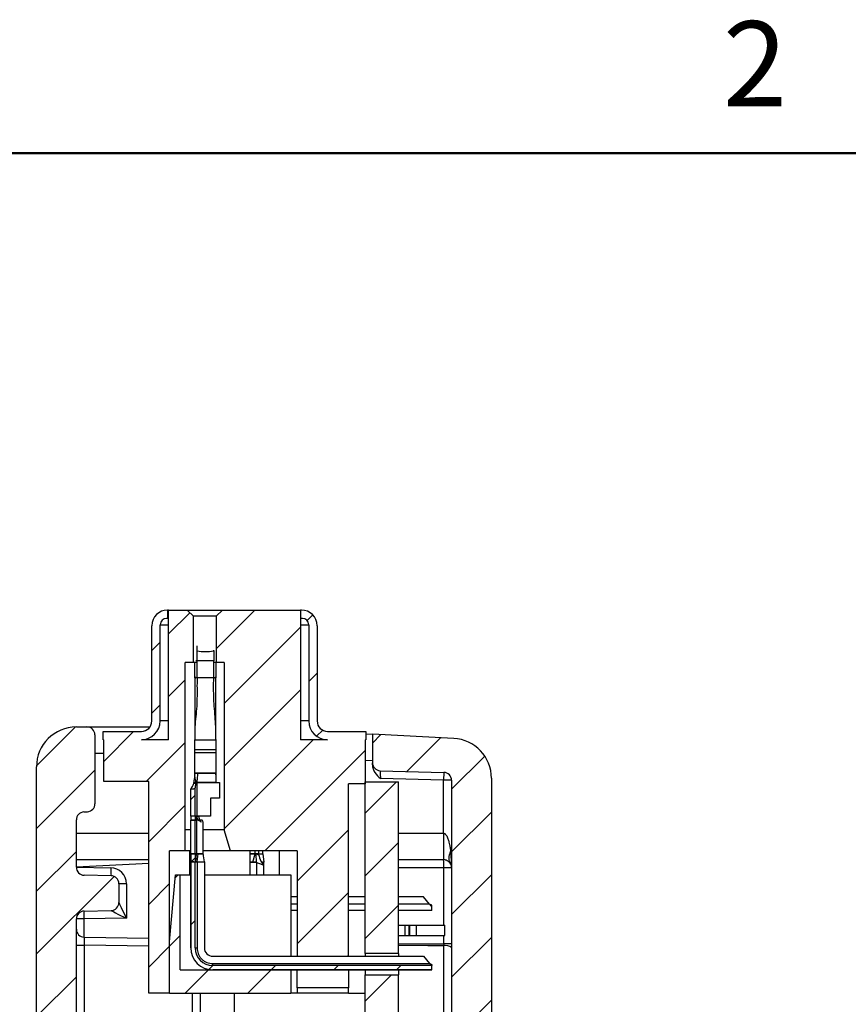
# Model space of a CAD drawing. Units: inches. Extents: x 0.1 to 16.9, y 0.1 to 10.9.
# Drawn here: x 8.5 to 10.9, y 8.1 to 10.9 of the extents above; entities that cross this region are included whole.
import ezdxf

# ---------------------------------------------------------------- set-up
doc = ezdxf.new("R2010")
doc.units = ezdxf.units.IN
doc.header["$MEASUREMENT"] = 0
doc.styles.add('SLDTEXTSTYLE0', font='TXT', dxfattribs={"width": 0.75})

msp = doc.modelspace()

# ---------------------------------------------------------------- hatches: boundary and pattern name
at = {"linetype": 'Continuous', "lineweight": 18}
h = msp.add_hatch(dxfattribs=at)
h.set_pattern_fill('ANSI31', style=0)
edge = h.paths.add_edge_path(flags=0)
edge.add_line((9.0375, 9.0638), (9.0375, 9.1937))
edge.add_spline(control_points=[(9.0375, 9.1937), (9.0315, 9.1996), (9.0256, 9.2055), (9.0196, 9.2114)], knot_values=[0.00335, 0.00335, 0.00335, 0.00335, 0.003777, 0.003777, 0.003777, 0.003777], weights=[1, 1, 1, 1], degree=3, periodic=0)
edge.add_line((9.0196, 9.2114), (8.9675, 9.2114))
edge.add_line((8.9675, 9.2114), (8.9675, 8.8453))
edge.add_line((8.9675, 8.8453), (8.8907, 8.8453))
edge.add_arc((8.8907, 8.8984), 0.0531, 270, 360)
edge.add_line((8.9438, 8.8984), (8.9438, 9.1701))
edge.add_arc((8.9616, 9.1701), 0.0177, 90, 180, ccw=False)
edge.add_line((8.9616, 9.1878), (8.9651, 9.1878))
edge.add_line((8.9651, 9.1878), (8.9651, 9.2114))
edge.add_line((8.9651, 9.2114), (8.9645, 9.2114))
edge.add_arc((8.9645, 9.1671), 0.0443, 90, 180)
edge.add_line((8.9202, 9.1671), (8.9202, 8.8984))
edge.add_arc((8.8907, 8.8984), 0.0295, 270, 360, ccw=False)
edge.add_line((8.8907, 8.8689), (8.7829, 8.8689))
edge.add_line((8.7829, 8.8689), (8.7829, 8.8453))
edge.add_line((8.7829, 8.8453), (8.7844, 8.8453))
edge.add_line((8.7844, 8.8453), (8.7844, 8.7272))
edge.add_line((8.7844, 8.7272), (8.9114, 8.7272))
edge.add_line((8.9114, 8.7272), (8.9114, 8.1307))
edge.add_line((8.9114, 8.1307), (8.9704, 8.1307))
edge.add_line((8.9704, 8.1307), (8.9704, 8.5323))
edge.add_line((8.9704, 8.5323), (9.0144, 8.5323))
edge.add_line((9.0144, 8.5323), (9.0144, 9.0638))
edge.add_line((9.0144, 9.0638), (9.0375, 9.0638))
h = msp.add_hatch(dxfattribs=at)
h.set_pattern_fill('ANSI31', style=0)
edge = h.paths.add_edge_path(flags=0)
edge.add_line((9.3395, 9.2114), (9.1196, 9.2114))
edge.add_spline(control_points=[(9.1196, 9.2114), (9.1137, 9.2055), (9.1078, 9.1996), (9.1018, 9.1937)], knot_values=[0.001467, 0.001467, 0.001467, 0.001467, 0.001892, 0.001892, 0.001892, 0.001892], weights=[1, 1, 1, 1], degree=3, periodic=0)
edge.add_line((9.1018, 9.1937), (9.1018, 9.0638))
edge.add_line((9.1018, 9.0638), (9.1248, 9.0638))
edge.add_line((9.1248, 9.0638), (9.1248, 8.5914))
edge.add_line((9.1248, 8.5914), (9.1426, 8.5323))
edge.add_line((9.1426, 8.5323), (9.3307, 8.5323))
edge.add_line((9.3307, 8.5323), (9.3307, 8.2347))
edge.add_line((9.3307, 8.2347), (9.4753, 8.2347))
edge.add_line((9.4753, 8.2347), (9.4753, 8.7213))
edge.add_line((9.4753, 8.7213), (9.5226, 8.7213))
edge.add_line((9.5226, 8.7213), (9.5226, 8.8453))
edge.add_line((9.5226, 8.8453), (9.5241, 8.8453))
edge.add_line((9.5241, 8.8453), (9.5241, 8.8689))
edge.add_line((9.5241, 8.8689), (9.4163, 8.8689))
edge.add_arc((9.4163, 8.8984), 0.0295, 180, 270, ccw=False)
edge.add_line((9.3868, 8.8984), (9.3868, 9.1671))
edge.add_arc((9.3425, 9.1671), 0.0443, 0, 90)
edge.add_line((9.3425, 9.2114), (9.3401, 9.2114))
edge.add_line((9.3401, 9.2114), (9.3401, 9.1878))
edge.add_line((9.3401, 9.1878), (9.3454, 9.1878))
edge.add_arc((9.3454, 9.1701), 0.0177, 0, 90, ccw=False)
edge.add_line((9.3631, 9.1701), (9.3631, 8.8984))
edge.add_arc((9.4163, 8.8984), 0.0531, 180, 270)
edge.add_line((9.4163, 8.8453), (9.3395, 8.8453))
edge.add_line((9.3395, 8.8453), (9.3395, 9.2114))
h = msp.add_hatch(dxfattribs=at)
h.set_pattern_fill('ANSI31', style=0)
edge = h.paths.add_edge_path(flags=0)
edge.add_arc((8.7816, 5.3415), 0.0225, 180, 270)
edge.add_line((8.7816, 5.319), (8.7966, 5.319))
edge.add_arc((8.7966, 5.394), 0.075, 270, 360)
edge.add_line((8.8716, 5.394), (8.8716, 5.5251))
edge.add_arc((8.7966, 5.5251), 0.075, 0, 87)
edge.add_line((8.8005, 5.6), (8.7287, 5.6038))
edge.add_arc((8.7298, 5.6262), 0.0225, 180, 267, ccw=False)
edge.add_line((8.7073, 5.6262), (8.7073, 5.8811))
edge.add_line((8.7073, 5.8811), (8.7298, 5.8815))
edge.add_line((8.7298, 5.8815), (8.7298, 5.9046))
edge.add_line((8.7298, 5.9046), (8.7073, 5.905))
edge.add_line((8.7073, 5.905), (8.7073, 5.9234))
edge.add_line((8.7073, 5.9234), (8.7298, 5.924))
edge.add_line((8.7298, 5.924), (8.7298, 5.9523))
edge.add_line((8.7298, 5.9523), (8.7073, 5.9529))
edge.add_line((8.7073, 5.9529), (8.7073, 6.087))
edge.add_spline(control_points=[(8.7073, 6.087), (8.7111, 6.0871), (8.7148, 6.0871), (8.7186, 6.0872), (8.7223, 6.0873), (8.7261, 6.0874), (8.7298, 6.0874)], knot_values=[0, 0, 0, 0, 0.000191, 0.000191, 0.000191, 0.000381, 0.000381, 0.000381, 0.000381], weights=[1, 1, 1, 1, 1, 1, 1], degree=3, periodic=0)
edge.add_line((8.7298, 6.0874), (8.7298, 6.1108))
edge.add_spline(control_points=[(8.7298, 6.1108), (8.726, 6.1109), (8.7221, 6.1109), (8.7182, 6.111), (8.7146, 6.1111), (8.711, 6.1111), (8.7073, 6.1112)], knot_values=[0, 0, 0, 0, 0.000196, 0.000196, 0.000196, 0.000381, 0.000381, 0.000381, 0.000381], weights=[1, 1, 1, 1, 1, 1, 1], degree=3, periodic=0)
edge.add_line((8.7073, 6.1112), (8.7073, 8.3398))
edge.add_arc((8.7298, 8.3398), 0.0225, 91, 180, ccw=False)
edge.add_line((8.7294, 8.3623), (8.8052, 8.3636))
edge.add_arc((8.8048, 8.3861), 0.0225, 271, 360)
edge.add_line((8.8273, 8.3861), (8.8273, 8.4394))
edge.add_arc((8.8048, 8.4394), 0.0225, 0, 89)
edge.add_line((8.8052, 8.4619), (8.7294, 8.4632))
edge.add_arc((8.7298, 8.4857), 0.0225, 180, 269, ccw=False)
edge.add_line((8.7073, 8.4857), (8.7073, 8.6193))
edge.add_arc((8.7298, 8.6193), 0.0225, 93, 180, ccw=False)
edge.add_line((8.7287, 8.6418), (8.7385, 8.6423))
edge.add_arc((8.7373, 8.6648), 0.0225, 273, 360)
edge.add_line((8.7598, 8.6648), (8.7598, 8.859))
edge.add_arc((8.7373, 8.859), 0.0225, 0, 90)
edge.add_line((8.7373, 8.8815), (8.7073, 8.8815))
edge.add_arc((8.7073, 8.769), 0.1125, 90, 180)
edge.add_line((8.5948, 8.769), (8.5948, 7.944))
edge.add_line((8.5948, 7.944), (8.6173, 7.944))
edge.add_line((8.6173, 7.944), (8.6173, 7.044))
edge.add_line((8.6173, 7.044), (8.5948, 7.044))
edge.add_line((8.5948, 7.044), (8.5948, 5.605))
edge.add_arc((8.7073, 5.605), 0.1125, 180, 267)
edge.add_line((8.7014, 5.4927), (8.7378, 5.4908))
edge.add_arc((8.7366, 5.4683), 0.0225, 0, 87, ccw=False)
edge.add_line((8.7591, 5.4683), (8.7591, 5.3415))
h = msp.add_hatch(dxfattribs=at)
h.set_pattern_fill('ANSI31', style=0)
edge = h.paths.add_edge_path(flags=0)
edge.add_line((9.8938, 7.5216), (9.8938, 7.5286))
edge.add_line((9.8938, 7.5286), (9.8788, 7.5286))
edge.add_line((9.8788, 7.5286), (9.8788, 8.7367))
edge.add_arc((9.7663, 8.7367), 0.1125, 0, 87)
edge.add_line((9.7722, 8.8491), (9.5428, 8.8611))
edge.add_line((9.5428, 8.8611), (9.5428, 8.7807))
edge.add_arc((9.5653, 8.7807), 0.0225, 180, 268.5)
edge.add_line((9.5647, 8.7582), (9.7444, 8.7535))
edge.add_arc((9.7438, 8.731), 0.0225, 0, 88.5, ccw=False)
edge.add_line((9.7663, 8.731), (9.7663, 5.9307))
edge.add_arc((9.7438, 5.9307), 0.0225, 271, 360, ccw=False)
edge.add_line((9.7442, 5.9082), (9.6392, 5.9063))
edge.add_arc((9.6396, 5.8838), 0.0225, 91, 180)
edge.add_line((9.6171, 5.8838), (9.6171, 5.8462))
edge.add_arc((9.6396, 5.8462), 0.0225, 180, 269)
edge.add_line((9.6392, 5.8237), (9.7742, 5.8214))
edge.add_arc((9.7738, 5.7989), 0.0225, 0, 89, ccw=False)
edge.add_line((9.7963, 5.7989), (9.7963, 5.6366))
edge.add_arc((9.7738, 5.6366), 0.0225, 273, 360, ccw=False)
edge.add_line((9.775, 5.6141), (9.6384, 5.607))
edge.add_arc((9.6396, 5.5845), 0.0225, 93, 180)
edge.add_line((9.6171, 5.5845), (9.6171, 5.5341))
edge.add_arc((9.6021, 5.5341), 0.015, 271.5, 360, ccw=False)
edge.add_line((9.6025, 5.5191), (9.546, 5.5176))
edge.add_arc((9.5466, 5.4951), 0.0225, 91.5, 180)
edge.add_line((9.5241, 5.4951), (9.5241, 5.394))
edge.add_arc((9.5991, 5.394), 0.075, 180, 270)
edge.add_line((9.5991, 5.319), (9.6141, 5.319))
edge.add_arc((9.6141, 5.3415), 0.0225, 270, 360)
edge.add_line((9.6366, 5.3415), (9.6366, 5.473))
edge.add_arc((9.6591, 5.473), 0.0225, 93, 180, ccw=False)
edge.add_line((9.6579, 5.4955), (9.7722, 5.5015))
edge.add_arc((9.7663, 5.6138), 0.1125, 273, 360)
edge.add_line((9.8788, 5.6138), (9.8788, 5.9753))
edge.add_line((9.8788, 5.9753), (9.8563, 5.9753))
edge.add_line((9.8563, 5.9753), (9.8563, 6.8753))
edge.add_line((9.8563, 6.8753), (9.8788, 6.8753))
edge.add_line((9.8788, 6.8753), (9.8788, 7.1775))
edge.add_line((9.8788, 7.1775), (9.8938, 7.1775))
edge.add_line((9.8938, 7.1775), (9.8938, 7.22))
edge.add_line((9.8938, 7.22), (9.8788, 7.22))
edge.add_line((9.8788, 7.22), (9.8788, 7.5216))
edge.add_line((9.8788, 7.5216), (9.8938, 7.5216))
h = msp.add_hatch(dxfattribs=at)
h.set_pattern_fill('ANSI31', style=0)
h.paths.add_polyline_path([(9.5226, 8.7266), (9.5226, 8.2421), (9.6163, 8.2421), (9.6163, 8.7266)], flags=0)
h = msp.add_hatch(dxfattribs=at)
h.set_pattern_fill('ANSI31', style=0)
edge = h.paths.add_edge_path(flags=0)
edge.add_line((9.0302, 8.7057), (9.0302, 8.6303))
edge.add_line((9.0302, 8.6303), (9.0424, 8.6303))
edge.add_line((9.0424, 8.6303), (9.0424, 8.7083))
edge.add_spline(control_points=[(9.0424, 8.7083), (9.042, 8.7079), (9.0414, 8.7075), (9.0408, 8.7072), (9.0399, 8.7067), (9.0388, 8.7065), (9.0377, 8.7063), (9.0365, 8.7061), (9.0352, 8.7059), (9.034, 8.7058), (9.0327, 8.7058), (9.0315, 8.7057), (9.0302, 8.7057)], knot_values=[0.000002, 0.000002, 0.000002, 0.000002, 0.000034, 0.000034, 0.000034, 0.00009, 0.00009, 0.00009, 0.000154, 0.000154, 0.000154, 0.000216, 0.000216, 0.000216, 0.000216], weights=[1, 1, 1, 1, 1, 1, 1, 1, 1, 1, 1, 1, 1], degree=3, periodic=0)
h = msp.add_hatch(dxfattribs=at)
h.set_pattern_fill('ANSI31', style=0)
edge = h.paths.add_edge_path(flags=0)
edge.add_spline(control_points=[(9.0424, 8.6185), (9.0424, 8.6203), (9.0424, 8.6221), (9.0424, 8.6239), (9.0424, 8.626), (9.0424, 8.6282), (9.0424, 8.6303)], knot_values=[0, 0, 0, 0, 0.000091, 0.000091, 0.000091, 0.0002, 0.0002, 0.0002, 0.0002], weights=[1, 1, 1, 1, 1, 1, 1], degree=3, periodic=0)
edge.add_spline(control_points=[(9.0424, 8.6303), (9.0404, 8.6303), (9.0384, 8.6303), (9.0363, 8.6303), (9.0343, 8.6303), (9.0323, 8.6303), (9.0302, 8.6303)], knot_values=[0, 0, 0, 0, 0.000103, 0.000103, 0.000103, 0.000206, 0.000206, 0.000206, 0.000206], weights=[1, 1, 1, 1, 1, 1, 1], degree=3, periodic=0)
edge.add_spline(control_points=[(9.0302, 8.6303), (9.0302, 8.6291), (9.0302, 8.6278), (9.0302, 8.6266), (9.0302, 8.6252), (9.0302, 8.6239), (9.0302, 8.6226), (9.0302, 8.6212), (9.0302, 8.6199), (9.0302, 8.6185)], knot_values=[0, 0, 0, 0, 0.000064, 0.000064, 0.000064, 0.000132, 0.000132, 0.000132, 0.0002, 0.0002, 0.0002, 0.0002], weights=[1, 1, 1, 1, 1, 1, 1, 1, 1, 1], degree=3, periodic=0)
edge.add_spline(control_points=[(9.0302, 8.6185), (9.0323, 8.6185), (9.0343, 8.6185), (9.0363, 8.6185), (9.0384, 8.6185), (9.0404, 8.6185), (9.0424, 8.6185)], knot_values=[0, 0, 0, 0, 0.000103, 0.000103, 0.000103, 0.000206, 0.000206, 0.000206, 0.000206], weights=[1, 1, 1, 1, 1, 1, 1], degree=3, periodic=0)
h = msp.add_hatch(dxfattribs=at)
h.set_pattern_fill('ANSI31', style=0)
h.paths.add_polyline_path([(9.0424, 8.6185), (9.0302, 8.6185), (9.0302, 8.524), (9.0424, 8.524)], flags=0)
h = msp.add_hatch(dxfattribs=at)
h.set_pattern_fill('ANSI31', style=0)
edge = h.paths.add_edge_path(flags=0)
edge.add_spline(control_points=[(9.0424, 8.524), (9.041, 8.524), (9.0397, 8.524), (9.0383, 8.524), (9.0369, 8.524), (9.0355, 8.524), (9.0341, 8.524), (9.0328, 8.524), (9.0315, 8.524), (9.0302, 8.524)], knot_values=[0.000001, 0.000001, 0.000001, 0.000001, 0.000071, 0.000071, 0.000071, 0.000141, 0.000141, 0.000141, 0.000208, 0.000208, 0.000208, 0.000208], weights=[1, 1, 1, 1, 1, 1, 1, 1, 1, 1], degree=3, periodic=0)
edge.add_spline(control_points=[(9.0302, 8.524), (9.0302, 8.5212), (9.0302, 8.5184), (9.0302, 8.5156), (9.0303, 8.5132), (9.0303, 8.5107), (9.0303, 8.5082), (9.0302, 8.5058), (9.0302, 8.5033), (9.0302, 8.5008)], knot_values=[0, 0, 0, 0, 0.000142, 0.000142, 0.000142, 0.000267, 0.000267, 0.000267, 0.000393, 0.000393, 0.000393, 0.000393], weights=[1, 1, 1, 1, 1, 1, 1, 1, 1, 1], degree=3, periodic=0)
edge.add_spline(control_points=[(9.0302, 8.5008), (9.0315, 8.5008), (9.0328, 8.5008), (9.034, 8.5008), (9.0353, 8.5008), (9.0366, 8.5008), (9.0378, 8.5008), (9.0394, 8.5008), (9.0409, 8.5008), (9.0424, 8.5008)], knot_values=[0, 0, 0, 0, 0.000064, 0.000064, 0.000064, 0.000129, 0.000129, 0.000129, 0.000206, 0.000206, 0.000206, 0.000206], weights=[1, 1, 1, 1, 1, 1, 1, 1, 1, 1], degree=3, periodic=0)
edge.add_spline(control_points=[(9.0424, 8.5008), (9.0424, 8.5048), (9.0425, 8.5088), (9.0425, 8.5128), (9.0424, 8.5166), (9.0424, 8.5203), (9.0424, 8.524)], knot_values=[0, 0, 0, 0, 0.000204, 0.000204, 0.000204, 0.000394, 0.000394, 0.000394, 0.000394], weights=[1, 1, 1, 1, 1, 1, 1], degree=3, periodic=0)
h = msp.add_hatch(dxfattribs=at)
h.set_pattern_fill('ANSI31', style=0)
edge = h.paths.add_edge_path(flags=0)
edge.add_arc((9.0921, 8.2583), 0.0497, 180, 270, ccw=False)
edge.add_line((9.0424, 8.2583), (9.0424, 8.5008))
edge.add_line((9.0424, 8.5008), (9.0302, 8.5008))
edge.add_line((9.0302, 8.5008), (9.0302, 8.2583))
edge.add_arc((9.0921, 8.2583), 0.0618, 180, 270)
edge.add_line((9.0921, 8.1965), (9.7104, 8.1965))
edge.add_line((9.7104, 8.1965), (9.7104, 8.2086))
edge.add_line((9.7104, 8.2086), (9.0921, 8.2086))
h = msp.add_hatch(dxfattribs=at)
h.set_pattern_fill('ANSI31', style=0)
h.paths.add_polyline_path([(9.3129, 8.1963), (8.9999, 8.1963), (8.9999, 8.4644), (8.987, 8.4644), (8.9704, 8.2754), (8.9704, 8.1307), (9.3129, 8.1307)], flags=0)
h = msp.add_hatch(dxfattribs=at)
h.set_pattern_fill('ANSI31', style=0)
h.paths.add_polyline_path([(9.5226, 5.5346), (9.6163, 5.5346), (9.6163, 8.1821), (9.5226, 8.1821), (9.5226, 5.9818), (9.5211, 5.9818), (9.5211, 5.9651), (9.5226, 5.9651)], flags=0)

# ---------------------------------------------------------------- linework, layer by layer
at = {"color": 7, "linetype": 'Continuous', "lineweight": 50}
msp.add_line((0.5, 10.5), (16.5, 10.5), dxfattribs=at)
at = {"color": 7, "linetype": 'Continuous', "lineweight": 25}
for p, q in [((8.9651, 9.2114), (8.9645, 9.2114)), ((8.9651, 9.1878), (8.9651, 9.2114)), ((8.9675, 9.2114), (8.9651, 9.2114)), ((8.9675, 8.8453), (8.9675, 9.2114)), ((8.9675, 9.2114), (9.0196, 9.2114)), ((9.0375, 9.1937), (9.0196, 9.2114)), ((9.0196, 9.2114), (9.1196, 9.2114)), ((9.1196, 9.2114), (9.1018, 9.1937)), ((9.1196, 9.2114), (9.3395, 9.2114)), ((9.3395, 9.2114), (9.3395, 8.8453)), ((9.3401, 9.2114), (9.3395, 9.2114)), ((9.3401, 9.2114), (9.3401, 9.1878)), ((9.3425, 9.2114), (9.3401, 9.2114)), ((8.9202, 8.8984), (8.9202, 9.1671)), ((8.9438, 8.8984), (8.9438, 9.1701)), ((8.9651, 9.1878), (8.9616, 9.1878)), ((8.9675, 9.1878), (8.9651, 9.1878)), ((9.0375, 9.0638), (9.0375, 9.1937)), ((9.1018, 9.1937), (9.0375, 9.1937)), ((9.1018, 9.1937), (9.1018, 9.0638)), ((9.3401, 9.1878), (9.3395, 9.1878)), ((9.3454, 9.1878), (9.3401, 9.1878)), ((9.3631, 9.1701), (9.3631, 8.8984)), ((9.3868, 9.1671), (9.3868, 8.8984)), ((9.0479, 9.0959), (9.0479, 9.1105)), ((9.0479, 9.068), (9.0479, 9.0959)), ((9.0949, 9.0959), (9.0949, 9.0986)), ((9.0949, 9.0959), (9.0949, 9.068)), ((9.0375, 9.0638), (9.0144, 9.0638)), ((9.0144, 8.5323), (9.0144, 9.0638)), ((9.045, 9.0638), (9.0375, 9.0638)), ((9.0419, 9.0211), (9.0419, 9.0638)), ((9.0479, 9.0197), (9.0479, 9.068)), ((9.0949, 9.0197), (9.0949, 9.068)), ((9.1018, 9.0638), (9.0963, 9.0638)), ((9.1009, 9.0638), (9.1009, 9.0204)), ((9.1248, 9.0638), (9.1018, 9.0638)), ((9.1248, 9.0638), (9.1248, 8.5914)), ((9.0442, 9.0212), (9.0419, 9.0211)), ((9.0479, 9.0197), (9.0419, 9.0211)), ((9.0419, 9.0204), (9.0419, 9.0207)), ((9.0419, 9.0204), (9.0451, 9.02)), ((9.0949, 9.0197), (9.095, 9.0197)), ((9.0977, 9.02), (9.1009, 9.0204)), ((8.7073, 8.8815), (8.7373, 8.8815)), ((8.7373, 8.8815), (8.9149, 8.8815)), ((8.7829, 8.8453), (8.7829, 8.8689)), ((8.7829, 8.8689), (8.8907, 8.8689)), ((9.4163, 8.8689), (9.5241, 8.8689)), ((9.5241, 8.8689), (9.5241, 8.8453)), ((9.5241, 8.8621), (9.5428, 8.8611)), ((8.7598, 8.859), (8.7598, 8.6648)), ((8.7829, 8.8453), (8.7844, 8.8453)), ((8.7844, 8.7272), (8.7844, 8.8453)), ((8.9675, 8.8453), (8.8907, 8.8453)), ((9.0419, 8.8451), (9.1009, 8.8451)), ((9.0419, 8.8182), (9.0419, 8.8451)), ((9.0419, 8.8451), (9.1009, 8.8451)), ((9.1009, 8.8458), (9.1009, 8.8451)), ((9.1009, 8.8451), (9.1009, 8.8182)), ((9.4163, 8.8453), (9.3395, 8.8453)), ((9.5226, 8.8453), (9.5241, 8.8453)), ((9.5226, 8.8453), (9.5226, 8.7213)), ((9.5428, 8.8611), (9.5428, 8.7807)), ((9.7722, 8.8491), (9.5428, 8.8611)), ((9.0419, 8.8182), (9.1009, 8.8182)), ((9.0419, 8.8095), (9.0419, 8.8182)), ((9.0419, 8.8095), (9.1009, 8.8095)), ((9.0419, 8.7514), (9.0419, 8.8095)), ((9.1009, 8.8182), (9.1009, 8.8095)), ((9.1009, 8.8095), (9.1009, 8.7514)), ((9.5428, 8.7747), (9.5428, 8.7807)), ((8.5948, 7.944), (8.5948, 8.769)), ((9.1009, 8.7514), (9.0419, 8.7514)), ((9.0419, 8.7463), (9.0419, 8.7514)), ((9.0419, 8.7514), (9.0507, 8.7514)), ((9.0507, 8.7514), (9.1009, 8.7514)), ((9.1009, 8.7463), (9.1009, 8.7514)), ((9.5647, 8.7582), (9.7444, 8.7535)), ((9.7444, 8.7535), (9.7438, 8.731)), ((8.9114, 8.7272), (8.7844, 8.7272)), ((8.9114, 8.1307), (8.9114, 8.7272)), ((9.0389, 8.7219), (9.0389, 8.7248)), ((9.0389, 8.7248), (9.0448, 8.7248)), ((9.0418, 8.7461), (9.0412, 8.7426)), ((9.0448, 8.7219), (9.0448, 8.7248)), ((9.0448, 8.7248), (9.0478, 8.7248)), ((9.0478, 8.6303), (9.0478, 8.7248)), ((9.0478, 8.7248), (9.1113, 8.7248)), ((9.1009, 8.7248), (9.0478, 8.7248)), ((9.1113, 8.7248), (9.1113, 8.6805)), ((9.5226, 8.7266), (9.6163, 8.7266)), ((9.5226, 8.2421), (9.5226, 8.7266)), ((9.7438, 8.731), (9.5653, 8.7357)), ((9.6163, 8.2421), (9.6163, 8.7266)), ((9.7663, 8.731), (9.7438, 8.731)), ((9.7438, 8.5815), (9.7438, 8.731)), ((9.7663, 8.731), (9.7663, 5.9307)), ((9.8788, 8.7367), (9.8788, 7.5286)), ((9.0302, 8.7057), (9.0301, 8.7053)), ((9.0301, 8.6303), (9.0301, 8.7053)), ((9.0302, 8.6303), (9.0302, 8.7057)), ((9.0448, 8.7219), (9.0389, 8.7219)), ((9.0424, 8.6303), (9.0424, 8.7083)), ((9.4753, 8.2347), (9.4753, 8.7213)), ((9.5226, 8.7213), (9.4753, 8.7213)), ((9.1113, 8.6805), (9.0862, 8.6805)), ((9.0862, 8.6805), (9.0862, 8.6303)), ((8.7287, 8.6418), (8.7385, 8.6423)), ((8.7073, 8.4857), (8.7073, 8.6193)), ((9.0301, 8.6303), (9.0301, 8.6185)), ((9.0301, 8.6303), (9.0302, 8.6303)), ((9.0301, 8.524), (9.0301, 8.6185)), ((9.0302, 8.6185), (9.0301, 8.6185)), ((9.0424, 8.6303), (9.0302, 8.6303)), ((9.0302, 8.524), (9.0302, 8.6185)), ((9.0302, 8.6185), (9.0424, 8.6185)), ((9.0421, 8.6303), (9.0406, 8.6303)), ((9.0421, 8.6303), (9.0424, 8.6303)), ((9.0478, 8.6303), (9.0424, 8.6303)), ((9.0424, 8.524), (9.0424, 8.6185)), ((9.0424, 8.6185), (9.0466, 8.6185)), ((9.0466, 8.6185), (9.0465, 8.6303)), ((9.0466, 8.6185), (9.0466, 8.524)), ((9.0623, 8.6185), (9.0466, 8.6185)), ((9.0476, 8.6186), (9.0478, 8.6185)), ((9.0478, 8.6303), (9.0537, 8.6303)), ((9.0862, 8.6303), (9.0478, 8.6303)), ((9.0301, 8.5914), (9.0144, 8.5914)), ((9.0655, 8.524), (9.0655, 8.6093)), ((9.1248, 8.5914), (9.0655, 8.5914)), ((9.1426, 8.5323), (9.1248, 8.5914)), ((9.0144, 8.5323), (8.9704, 8.5323)), ((8.9704, 8.1307), (8.9704, 8.5323)), ((9.0301, 8.5323), (9.0144, 8.5323)), ((9.0265, 8.5323), (9.0265, 8.4644)), ((9.1426, 8.5323), (9.0655, 8.5323)), ((9.3307, 8.5323), (9.1426, 8.5323)), ((9.1978, 8.5234), (9.1978, 8.5323)), ((9.2214, 8.5323), (9.2214, 8.5234)), ((9.2332, 8.5234), (9.2332, 8.5323)), ((9.2805, 8.4644), (9.2805, 8.5323)), ((9.3307, 8.5323), (9.3307, 8.2347)), ((8.9114, 8.5065), (8.7073, 8.5065)), ((9.0301, 8.5036), (9.0302, 8.524)), ((9.0301, 8.5008), (9.0301, 8.524)), ((9.0301, 8.524), (9.0302, 8.524)), ((9.0301, 8.5008), (9.0301, 8.2583)), ((9.0302, 8.5008), (9.0301, 8.5008)), ((9.0389, 8.5008), (9.0301, 8.5008)), ((9.0301, 8.5008), (9.0301, 8.5008)), ((9.0419, 8.524), (9.0302, 8.524)), ((9.0302, 8.524), (9.0424, 8.524)), ((9.0302, 8.2583), (9.0302, 8.5008)), ((9.0302, 8.5008), (9.0424, 8.5008)), ((9.0424, 8.2583), (9.0424, 8.5008)), ((9.0466, 8.524), (9.0426, 8.524)), ((9.0427, 8.5008), (9.0478, 8.5008)), ((9.0428, 8.5008), (9.0443, 8.5008)), ((9.0443, 8.5008), (9.0466, 8.524)), ((9.0466, 8.524), (9.0655, 8.524)), ((9.0478, 8.5008), (9.0513, 8.524)), ((9.0478, 8.5008), (9.0478, 8.2583)), ((9.0478, 8.5008), (9.0685, 8.5008)), ((9.0659, 8.5212), (9.0652, 8.5242)), ((9.0685, 8.5008), (9.0655, 8.524)), ((9.0685, 8.5008), (9.0685, 8.2583)), ((9.1978, 8.5234), (9.212, 8.5234)), ((9.1978, 8.503), (9.1979, 8.5234)), ((9.1978, 8.5002), (9.1978, 8.5234)), ((9.1978, 8.4644), (9.1978, 8.5002)), ((9.2155, 8.5002), (9.1978, 8.5002)), ((9.2096, 8.5002), (9.1978, 8.5002)), ((9.1978, 8.5002), (9.1978, 8.5002)), ((9.2096, 8.5234), (9.1979, 8.5234)), ((9.2051, 8.5005), (9.212, 8.5232)), ((9.2214, 8.5234), (9.212, 8.5234)), ((9.2155, 8.4995), (9.2143, 8.5235)), ((9.2214, 8.5234), (9.2332, 8.5234)), ((9.2332, 8.5234), (9.2215, 8.522)), ((9.2362, 8.5002), (9.2327, 8.5002)), ((9.233, 8.5233), (9.233, 8.5236)), ((9.2332, 8.5234), (9.2362, 8.5002)), ((9.2362, 8.4644), (9.2362, 8.5002)), ((9.7438, 8.5065), (9.6163, 8.5065)), ((8.7073, 8.487), (8.9114, 8.4977)), ((8.7073, 8.4861), (8.8044, 8.4844)), ((9.7663, 8.484), (9.7444, 8.484)), ((8.8052, 8.4619), (8.7294, 8.4632)), ((8.9704, 8.2754), (8.987, 8.4644)), ((8.987, 8.4644), (8.9999, 8.4644)), ((8.9999, 8.1963), (8.9999, 8.4644)), ((8.9999, 8.4644), (9.0301, 8.4644)), ((9.0685, 8.4644), (9.3129, 8.4644)), ((9.3129, 8.4644), (9.3129, 8.2347)), ((8.8273, 8.4394), (8.8273, 8.3861)), ((8.8487, 8.4394), (8.8273, 8.4394)), ((8.8487, 8.4394), (8.8487, 8.3419)), ((9.3307, 8.4024), (9.3129, 8.4024)), ((9.5226, 8.4024), (9.4753, 8.4024)), ((9.6868, 8.4024), (9.6163, 8.4024)), ((9.7037, 8.3817), (9.6868, 8.4024)), ((8.7294, 8.3623), (8.8052, 8.3636)), ((9.3307, 8.364), (9.3129, 8.364)), ((9.5226, 8.364), (9.4753, 8.364)), ((9.7104, 8.364), (9.6163, 8.364)), ((9.7104, 8.3735), (9.7104, 8.379)), ((9.7104, 8.364), (9.7104, 8.3735)), ((8.7073, 6.1112), (8.7073, 8.3398)), ((8.7287, 8.3398), (8.7073, 8.3398)), ((8.8487, 8.3419), (8.7287, 8.3398)), ((9.6163, 8.3227), (9.6357, 8.3227)), ((9.6357, 8.2931), (9.6357, 8.3227)), ((9.6357, 8.3227), (9.6467, 8.3227)), ((9.6467, 8.2931), (9.6467, 8.3227)), ((9.6467, 8.3227), (9.6476, 8.3227)), ((9.6476, 8.3227), (9.6476, 8.2931)), ((9.6476, 8.3227), (9.6674, 8.3227)), ((9.6674, 8.2931), (9.6674, 8.3227)), ((9.6674, 8.3227), (9.7468, 8.3227)), ((9.7468, 8.2931), (9.7468, 8.3227)), ((8.7294, 8.2886), (8.9114, 8.2854)), ((9.6163, 8.2931), (9.6357, 8.2931)), ((9.6357, 8.2931), (9.6467, 8.2931)), ((9.6467, 8.2931), (9.6476, 8.2931)), ((9.6476, 8.2931), (9.6674, 8.2931)), ((9.6674, 8.2931), (9.7468, 8.2931)), ((8.7073, 8.2661), (8.7294, 8.2661)), ((8.7294, 8.2661), (8.7294, 8.0634)), ((8.9704, 8.1307), (8.9704, 8.2754)), ((9.0302, 8.2583), (9.0301, 8.2583)), ((9.7663, 8.2694), (9.7444, 8.2694)), ((9.7444, 8.0505), (9.7444, 8.2643)), ((9.0921, 8.2347), (9.3307, 8.2347)), ((9.3307, 8.2347), (9.4753, 8.2347)), ((9.4753, 8.2347), (9.6868, 8.2347)), ((9.6163, 8.2421), (9.5226, 8.2421)), ((9.5226, 8.2421), (9.5226, 8.2347)), ((9.6163, 8.2421), (9.6163, 8.2347)), ((9.6868, 8.2347), (9.7037, 8.214)), ((8.9999, 8.1963), (9.3129, 8.1963)), ((9.0921, 8.214), (9.7037, 8.214)), ((9.7104, 8.2086), (9.0921, 8.2086)), ((9.0921, 8.1965), (9.0921, 8.1963)), ((9.7104, 8.1965), (9.0921, 8.1965)), ((9.3129, 8.1963), (9.3129, 8.1307)), ((9.3129, 8.1963), (9.7104, 8.1963)), ((9.3307, 8.1455), (9.3307, 8.1963)), ((9.4753, 8.1963), (9.4753, 8.1455)), ((9.5226, 8.1963), (9.5226, 8.1821)), ((9.6163, 8.1963), (9.6163, 8.1821)), ((9.7104, 8.2113), (9.7104, 8.2086)), ((9.7104, 8.1965), (9.7104, 8.2086)), ((9.7104, 8.1963), (9.7104, 8.1965)), ((9.5226, 8.1821), (9.6163, 8.1821)), ((9.5226, 5.9818), (9.5226, 8.1821)), ((9.6163, 5.5346), (9.6163, 8.1821)), ((9.4753, 8.1455), (9.3307, 8.1455)), ((9.3307, 8.1455), (9.3307, 8.1307)), ((9.4753, 8.1307), (9.4753, 8.1455)), ((8.9704, 8.1307), (8.9114, 8.1307)), ((8.9704, 8.1307), (9.3129, 8.1307)), ((9.0568, 8.1307), (9.0568, 8.0687)), ((9.1528, 8.1307), (9.1528, 8.0646)), ((9.3307, 8.1307), (9.3129, 8.1307)), ((9.4753, 8.1307), (9.3307, 8.1307)), ((9.4753, 8.1307), (9.5226, 8.1307))]:
    msp.add_line(p, q, dxfattribs=at)
at = {"color": 8, "linetype": 'Continuous', "lineweight": 25}
for p, q in [((8.9438, 9.1701), (8.9675, 9.1701)), ((9.3395, 9.1701), (9.3631, 9.1701)), ((9.0479, 9.0959), (9.0461, 9.095)), ((9.0952, 9.0958), (9.0949, 9.0959)), ((9.0479, 9.068), (9.0449, 9.0683)), ((9.0949, 9.068), (9.0963, 9.0681)), ((8.9675, 8.8984), (8.9438, 8.8984)), ((9.3631, 8.8984), (9.3395, 8.8984)), ((8.7844, 8.8065), (8.7598, 8.8065)), ((9.5428, 8.786), (9.5226, 8.787)), ((8.7073, 8.5815), (8.9114, 8.5815)), ((9.6163, 8.5815), (9.7438, 8.5815)), ((9.212, 8.5234), (9.212, 8.5323)), ((9.0301, 8.5008), (9.0301, 8.5036)), ((9.1978, 8.5002), (9.1978, 8.503)), ((9.2155, 8.4998), (9.2155, 8.4644)), ((9.7444, 8.484), (9.6163, 8.484)), ((9.7444, 8.3227), (9.7444, 8.484)), ((9.3307, 8.3817), (9.3129, 8.3817)), ((9.5226, 8.3817), (9.4753, 8.3817)), ((9.7037, 8.3817), (9.6163, 8.3817)), ((8.7287, 8.3398), (8.7287, 8.2886)), ((9.7444, 8.2694), (9.7444, 8.2931)), ((8.9114, 8.2629), (8.7294, 8.2661)), ((9.0424, 8.2583), (9.0478, 8.2583)), ((9.6163, 8.2698), (9.7444, 8.2694)), ((9.0921, 8.2086), (9.0921, 8.214)), ((9.0347, 8.0687), (9.0347, 8.1307))]:
    msp.add_line(p, q, dxfattribs=at)
at = {"color": 7, "linetype": 'Continuous', "lineweight": 25, "flags": 128}
for points in [[(9.1009, 9.0211), (9.0991, 9.0207), (9.0972, 9.0203), (9.0949, 9.0197)], [(9.5647, 8.7582), (9.5648, 8.7578), (9.5648, 8.7565), (9.5648, 8.7544), (9.5649, 8.7516), (9.565, 8.7482), (9.5651, 8.7443), (9.5652, 8.7401), (9.5653, 8.7357)], [(9.0302, 8.6303), (9.0302, 8.6266), (9.0302, 8.6226), (9.0302, 8.6185)]]:
    msp.add_lwpolyline(points, dxfattribs=at)
at = {"color": 8, "linetype": 'Continuous', "lineweight": 25, "flags": 128}
msp.add_lwpolyline([(9.7444, 8.2643), (9.6994, 8.2644), (9.6163, 8.2647)], dxfattribs=at)
at = {"color": 7, "linetype": 'Continuous', "lineweight": 25}
for centre, radius, start, end in [((8.9645, 9.1671), 0.0443, 90, 180), ((9.3425, 9.1671), 0.0443, 0, 90), ((8.9616, 9.1701), 0.0177, 90, 180), ((9.3454, 9.1701), 0.0177, 0, 90), ((9.0714, 9.2367), 0.1427, 260.511, 279.489), ((9.0714, 8.3708), 0.6976, 88.0671, 91.9329), ((9.0714, 8.3226), 0.6976, 88.0671, 91.9329), ((8.8907, 8.8984), 0.0531, 270, 0), ((8.8907, 8.8984), 0.0295, 270, 0), ((9.4163, 8.8984), 0.0531, 180, 270), ((9.4163, 8.8984), 0.0295, 180, 270), ((8.7073, 8.769), 0.1125, 90, 180), ((8.7373, 8.859), 0.0225, 0, 90), ((9.7663, 8.7367), 0.1125, 360, 87), ((9.5653, 8.7807), 0.0225, 180, 268.5), ((9.7438, 8.731), 0.0225, 0, 88.5), ((8.7298, 8.6193), 0.0225, 93, 180), ((8.7373, 8.6648), 0.0225, 273, 0), ((9.5291, 8.4897), 0.2154, 358.5046, 4.4944), ((8.7298, 8.4857), 0.0225, 180, 269), ((8.9126, 8.4769), 0.1084, 176.0384, 187.9583), ((8.8037, 8.4394), 0.045, 0, 89), ((9.7438, 8.484), 0.0225, 0, 28.2982), ((8.8048, 8.4394), 0.0225, 0, 89), ((8.7298, 8.3398), 0.0225, 91, 180), ((8.8368, 8.3473), 0.1084, 172.0412, 183.9626), ((8.8048, 8.3861), 0.0225, 271, 0), ((8.8049, 8.3861), 0.0225, 271.1138, 359.9632), ((8.7298, 8.3111), 0.0225, 180, 269), ((9.0921, 8.2583), 0.062, 180, 270), ((9.0921, 8.2583), 0.0618, 180, 270), ((9.0921, 8.2583), 0.0497, 180, 270), ((9.0921, 8.2583), 0.0236, 180, 270), ((9.7495, 8.2368), 0.028, 52.9506, 100.442)]:
    msp.add_arc(centre, radius, start, end, dxfattribs=at)
for centre, major_axis, ratio, start_param, end_param in [((9.7438, 8.484), (0, 0.0975), 0.230769, 4.712389, 5.206286), ((8.8048, 8.3411), (0.0004, 0.0225), 0.052264, 6.233568, 6.285015), ((8.8498, 8.3419), (0.0446, -0.0217), 0.01041, 3.172599, 4.691035), ((8.8498, 8.3419), (-0.0225, 0.0442), 0.021162, 0.041602, 1.560038), ((8.7298, 8.2661), (-0.0004, 0.0225), 0.017429, 6.282577, 7.853068)]:
    msp.add_ellipse(centre, major_axis=major_axis, ratio=ratio, start_param=start_param, end_param=end_param, dxfattribs=at)
for points, knots in [([(9.0479, 9.0197), (9.0478, 9.0101), (9.0477, 8.981), (9.0483, 8.9422), (9.0431, 8.9035), (9.0415, 8.8743), (9.0417, 8.8549), (9.0419, 8.8451)], [0, 0, 0, 0, 0.166699, 0.500163, 0.667082, 0.833386, 1, 1, 1, 1]), ([(9.0419, 9.0211), (9.0419, 9.0119), (9.0419, 8.9945), (9.0419, 8.9694), (9.0419, 8.9487), (9.0419, 8.9316), (9.0419, 8.916), (9.0419, 8.8974), (9.0419, 8.8832), (9.0419, 8.8752)], [0, 0, 0, 0, 0.190829, 0.358387, 0.516102, 0.617704, 0.709738, 0.837059, 1, 1, 1, 1]), ([(9.0949, 9.0197), (9.0904, 9.0199), (9.081, 9.0201), (9.0653, 9.0202), (9.0541, 9.02), (9.0488, 9.0198), (9.0479, 9.0197)], [0, 0, 0, 0, 0.3032183, 0.6257208, 0.9364527, 1, 1, 1, 1]), ([(9.1009, 8.8451), (9.101, 8.8549), (9.1011, 8.8744), (9.0989, 8.9132), (9.0944, 8.9616), (9.0947, 9.0003), (9.0949, 9.0197)], [0, 0, 0, 0, 0.166745, 0.333594, 0.665746, 1, 1, 1, 1]), ([(9.1009, 8.8458), (9.1009, 8.8543), (9.1009, 8.8713), (9.1009, 8.8944), (9.1009, 8.9146), (9.1009, 8.93), (9.1009, 8.945), (9.1009, 8.9607), (9.1009, 8.9791), (9.1009, 8.9995), (9.1009, 9.0135), (9.1009, 9.0211)], [0, 0, 0, 0, 0.1448452, 0.2896218, 0.3931865, 0.4891543, 0.5543964, 0.6493843, 0.7595985, 0.869179, 1, 1, 1, 1]), ([(9.0448, 8.7248), (9.0447, 8.7265), (9.0443, 8.7305), (9.0429, 8.7367), (9.0417, 8.7442), (9.0418, 8.7489), (9.0419, 8.7514)], [0, 0, 0, 0, 0.1814631, 0.4485093, 0.7080839, 1, 1, 1, 1]), ([(9.0478, 8.7248), (9.0479, 8.726), (9.0481, 8.729), (9.0492, 8.736), (9.0501, 8.7441), (9.0505, 8.7497), (9.0507, 8.7514)], [0, 0, 0, 0, 0.1276827, 0.3408747, 0.8010348, 1, 1, 1, 1]), ([(9.1009, 8.7514), (9.1009, 8.7489), (9.1009, 8.7444), (9.1009, 8.7377), (9.1009, 8.7315), (9.1009, 8.7273), (9.1009, 8.7248)], [0, 0, 0, 0, 0.29021, 0.530685, 0.724758, 1, 1, 1, 1]), ([(9.5428, 8.7747), (9.5428, 8.7669), (9.5458, 8.7595), (9.5544, 8.7467), (9.5599, 8.7412), (9.5653, 8.7357)], [0, 0, 0, 0, 0.5, 0.5, 1, 1, 1, 1]), ([(9.0412, 8.7426), (9.0407, 8.7399), (9.0395, 8.7341), (9.0391, 8.7281), (9.0389, 8.7248)], [0, 0, 0, 0, 0.458944, 1, 1, 1, 1]), ([(9.0478, 8.7248), (9.0472, 8.7248), (9.0462, 8.7248), (9.0452, 8.7248), (9.0448, 8.7248)], [0, 0, 0, 0, 0.560952, 1, 1, 1, 1]), ([(9.1009, 8.7463), (9.1009, 8.7444), (9.1009, 8.7405), (9.1009, 8.7333), (9.1009, 8.728), (9.1009, 8.7248)], [0, 0, 0, 0, 0.2676591, 0.5499043, 1, 1, 1, 1]), ([(9.0301, 8.7053), (9.0301, 8.7054), (9.0301, 8.7054), (9.0306, 8.7063), (9.032, 8.709), (9.0349, 8.7143), (9.0375, 8.7191), (9.0389, 8.7219)], [0, 0, 0, 0, 0.0553557, 0.1670587, 0.3350362, 0.6216713, 1, 1, 1, 1]), ([(9.0424, 8.7083), (9.0419, 8.7079), (9.0405, 8.7069), (9.0375, 8.7062), (9.034, 8.7058), (9.0315, 8.7057), (9.0302, 8.7057)], [0, 0, 0, 0, 0.151717, 0.408826, 0.706342, 1, 1, 1, 1]), ([(9.0424, 8.7083), (9.0425, 8.7086), (9.0432, 8.7127), (9.044, 8.7174), (9.0448, 8.7219)], [0, 0, 0, 0, 0.057487, 1, 1, 1, 1]), ([(9.0301, 8.6303), (9.0301, 8.6303), (9.0301, 8.6303), (9.0302, 8.6303), (9.0302, 8.6303)], [0, 0, 0, 0, 0.559934, 1, 1, 1, 1]), ([(9.0302, 8.6185), (9.0302, 8.6185), (9.0301, 8.6185), (9.0301, 8.6185), (9.0301, 8.6185)], [0, 0, 0, 0, 0.560009, 1, 1, 1, 1]), ([(9.0424, 8.6303), (9.0404, 8.6303), (9.0363, 8.6303), (9.0323, 8.6303), (9.0302, 8.6303)], [0, 0, 0, 0, 0.4999978, 1, 1, 1, 1]), ([(9.0424, 8.6185), (9.0404, 8.6185), (9.0363, 8.6185), (9.0323, 8.6185), (9.0302, 8.6185)], [0, 0, 0, 0, 0.500002, 1, 1, 1, 1]), ([(9.0465, 8.6303), (9.0458, 8.6303), (9.0444, 8.6303), (9.0429, 8.6303), (9.042, 8.6303), (9.0419, 8.6303), (9.0419, 8.6303)], [0, 0, 0, 0, 0.280336, 0.559923, 0.779269, 1, 1, 1, 1]), ([(9.0466, 8.6185), (9.0459, 8.6185), (9.0444, 8.6185), (9.0429, 8.6185), (9.042, 8.6185), (9.0419, 8.6185), (9.0419, 8.6185)], [0, 0, 0, 0, 0.280351, 0.559927, 0.77923, 1, 1, 1, 1]), ([(9.0424, 8.6303), (9.0424, 8.6282), (9.0424, 8.6243), (9.0424, 8.6203), (9.0424, 8.6185)], [0, 0, 0, 0, 0.544886, 1, 1, 1, 1]), ([(9.0478, 8.6303), (9.0475, 8.6303), (9.0471, 8.6304), (9.0467, 8.6303), (9.0465, 8.6303)], [0, 0, 0, 0, 0.5601702, 1, 1, 1, 1]), ([(9.054, 8.6167), (9.0527, 8.6174), (9.0505, 8.6185), (9.0478, 8.6185), (9.0466, 8.6185)], [0, 0, 0, 0, 0.573951, 1, 1, 1, 1]), ([(9.054, 8.6167), (9.0531, 8.6177), (9.0514, 8.6196), (9.0493, 8.623), (9.048, 8.6266), (9.0479, 8.6291), (9.0478, 8.6303)], [0, 0, 0, 0, 0.271055, 0.525862, 0.765388, 1, 1, 1, 1]), ([(9.0608, 8.6124), (9.06, 8.6132), (9.0584, 8.615), (9.0553, 8.6196), (9.0536, 8.6251), (9.0537, 8.6286), (9.0537, 8.6303)], [0, 0, 0, 0, 0.280399, 0.575165, 0.794029, 1, 1, 1, 1]), ([(9.0586, 8.6138), (9.0583, 8.614), (9.0572, 8.6147), (9.0553, 8.6158), (9.054, 8.6167)], [0, 0, 0, 0, 0.248432, 1, 1, 1, 1]), ([(9.0655, 8.6093), (9.0654, 8.6106), (9.0652, 8.6128), (9.0641, 8.6159), (9.0629, 8.6176), (9.0623, 8.6185)], [0, 0, 0, 0, 0.405135, 0.700091, 1, 1, 1, 1]), ([(9.7438, 8.5815), (9.7443, 8.5815), (9.7452, 8.5814), (9.7465, 8.5809), (9.748, 8.58), (9.7495, 8.5785), (9.7528, 8.5741), (9.7559, 8.5668), (9.7587, 8.5576), (9.7608, 8.5483), (9.7625, 8.5394), (9.7633, 8.533), (9.7636, 8.5303)], [0, 0, 0, 0, 0.02247, 0.046131, 0.072095, 0.11145, 0.158053, 0.354977, 0.524881, 0.660195, 0.855823, 1, 1, 1, 1]), ([(9.7438, 8.5815), (9.7438, 8.5727), (9.7438, 8.5632), (9.7438, 8.5447), (9.7438, 8.5358), (9.7438, 8.5212), (9.7438, 8.5155), (9.7438, 8.5081), (9.7438, 8.5065), (9.7438, 8.5065)], [0, 0, 0, 0, 0.25, 0.25, 0.5, 0.5, 0.75, 0.75, 1, 1, 1, 1]), ([(9.7636, 8.4947), (9.761, 8.4996), (9.7596, 8.5053), (9.7596, 8.5175), (9.761, 8.524), (9.7636, 8.5303)], [0, 0, 0, 0, 0.5, 0.5, 1, 1, 1, 1]), ([(9.0301, 8.524), (9.0301, 8.524), (9.0301, 8.524), (9.0302, 8.524), (9.0302, 8.524)], [0, 0, 0, 0, 0.560024, 1, 1, 1, 1]), ([(9.0301, 8.5008), (9.0301, 8.5008), (9.0301, 8.5008), (9.0301, 8.5008), (9.0301, 8.5008)], [0, 0, 0, 0, 0.559336, 1, 1, 1, 1]), ([(9.0302, 8.524), (9.0302, 8.524), (9.0302, 8.524), (9.0302, 8.524), (9.0302, 8.524)], [0, 0, 0, 0, 0.559825, 1, 1, 1, 1]), ([(9.0302, 8.524), (9.0302, 8.5212), (9.0302, 8.516), (9.0303, 8.5082), (9.0302, 8.5033), (9.0302, 8.5008)], [0, 0, 0, 0, 0.361057, 0.680528, 1, 1, 1, 1]), ([(9.0302, 8.524), (9.0315, 8.524), (9.0342, 8.524), (9.0383, 8.524), (9.041, 8.524), (9.0424, 8.524)], [0, 0, 0, 0, 0.320869, 0.663654, 1, 1, 1, 1]), ([(9.0302, 8.5008), (9.0315, 8.5008), (9.034, 8.5008), (9.0381, 8.5008), (9.0409, 8.5008), (9.0424, 8.5008)], [0, 0, 0, 0, 0.312059, 0.624122, 1, 1, 1, 1]), ([(9.0419, 8.524), (9.042, 8.524), (9.0421, 8.524), (9.0423, 8.524), (9.0424, 8.524)], [0, 0, 0, 0, 0.559797, 1, 1, 1, 1]), ([(9.0424, 8.5008), (9.0422, 8.5008), (9.042, 8.5008), (9.042, 8.5008), (9.042, 8.5008)], [0, 0, 0, 0, 0.83386, 1, 1, 1, 1]), ([(9.0424, 8.524), (9.0424, 8.5203), (9.0425, 8.5126), (9.0424, 8.5048), (9.0424, 8.5008)], [0, 0, 0, 0, 0.481349, 1, 1, 1, 1]), ([(9.0466, 8.524), (9.0459, 8.524), (9.0446, 8.524), (9.0435, 8.524), (9.0431, 8.524), (9.0431, 8.524)], [0, 0, 0, 0, 0.487777, 0.974978, 1, 1, 1, 1]), ([(9.0443, 8.5008), (9.0449, 8.5008), (9.046, 8.5008), (9.0472, 8.5008), (9.0478, 8.5008)], [0, 0, 0, 0, 0.559558, 1, 1, 1, 1]), ([(9.0513, 8.524), (9.0504, 8.524), (9.0489, 8.524), (9.0473, 8.524), (9.0466, 8.524)], [0, 0, 0, 0, 0.559953, 1, 1, 1, 1]), ([(9.0649, 8.524), (9.0648, 8.524), (9.0643, 8.524), (9.0606, 8.524), (9.0558, 8.524), (9.0523, 8.524), (9.0513, 8.524)], [0, 0, 0, 0, 0.192118, 0.52374, 0.851568, 1, 1, 1, 1]), ([(9.1978, 8.5234), (9.1978, 8.5234), (9.1978, 8.5234), (9.1979, 8.5234), (9.1979, 8.5234)], [0, 0, 0, 0, 0.559994, 1, 1, 1, 1]), ([(9.1978, 8.5002), (9.1979, 8.5002), (9.1982, 8.5002), (9.2003, 8.5003), (9.2033, 8.5004), (9.2051, 8.5005)], [0, 0, 0, 0, 0.280544, 0.561015, 1, 1, 1, 1]), ([(9.1978, 8.5002), (9.1978, 8.5002), (9.1978, 8.5002), (9.1978, 8.5002), (9.1978, 8.5002)], [0, 0, 0, 0, 0.559551, 1, 1, 1, 1]), ([(9.1979, 8.5234), (9.1983, 8.5234), (9.1993, 8.5234), (9.2029, 8.5233), (9.2072, 8.5233), (9.2104, 8.5232), (9.212, 8.5232)], [0, 0, 0, 0, 0.2798538, 0.5594459, 0.7797033, 1, 1, 1, 1]), ([(9.2051, 8.5005), (9.2069, 8.5004), (9.2102, 8.5004), (9.2139, 8.4998), (9.2155, 8.4995)], [0, 0, 0, 0, 0.557177, 1, 1, 1, 1]), ([(9.2096, 8.5234), (9.2098, 8.5234), (9.2101, 8.5234), (9.2113, 8.5234), (9.2124, 8.5234), (9.213, 8.5234), (9.213, 8.5234)], [0, 0, 0, 0, 0.342519, 0.684607, 0.954118, 1, 1, 1, 1]), ([(9.212, 8.5232), (9.2124, 8.5233), (9.2132, 8.5236), (9.214, 8.5236), (9.2143, 8.5235)], [0, 0, 0, 0, 0.568275, 1, 1, 1, 1]), ([(9.2143, 8.5235), (9.2154, 8.5233), (9.2177, 8.5228), (9.2199, 8.522), (9.2213, 8.5216), (9.2214, 8.5218), (9.2215, 8.522)], [0, 0, 0, 0, 0.2798689, 0.5616342, 0.78088, 1, 1, 1, 1]), ([(9.2215, 8.522), (9.2234, 8.5153), (9.2266, 8.5036), (9.2333, 8.4954), (9.2362, 8.4919)], [0, 0, 0, 0, 0.565233, 1, 1, 1, 1]), ([(9.2219, 8.5234), (9.2232, 8.5234), (9.2268, 8.5234), (9.2307, 8.5234), (9.2328, 8.5234), (9.233, 8.5234), (9.233, 8.5234)], [0, 0, 0, 0, 0.216042, 0.604256, 0.988166, 1, 1, 1, 1]), ([(9.7636, 8.4947), (9.7633, 8.4953), (9.7625, 8.4968), (9.7608, 8.4989), (9.7587, 8.501), (9.7559, 8.5031), (9.7528, 8.5048), (9.7495, 8.5058), (9.7478, 8.5062), (9.7459, 8.5065), (9.7445, 8.5065), (9.7438, 8.5065)], [0, 0, 0, 0, 0.144203, 0.339866, 0.475205, 0.645139, 0.842099, 0.888676, 0.928073, 0.96601, 1, 1, 1, 1]), ([(9.2155, 8.4995), (9.2194, 8.4979), (9.2263, 8.4951), (9.2331, 8.4929), (9.2362, 8.4919)], [0, 0, 0, 0, 0.559012, 1, 1, 1, 1]), ([(9.7104, 8.3735), (9.7097, 8.3743), (9.7083, 8.3761), (9.706, 8.3788), (9.7044, 8.3808), (9.7037, 8.3817)], [0, 0, 0, 0, 0.320509, 0.6574587, 1, 1, 1, 1]), ([(9.7104, 8.379), (9.7095, 8.3793), (9.7073, 8.3802), (9.705, 8.3812), (9.7037, 8.3817)], [0, 0, 0, 0, 0.404938, 1, 1, 1, 1]), ([(9.0478, 8.2583), (9.0484, 8.2527), (9.0493, 8.2441), (9.0548, 8.2338), (9.0605, 8.2267), (9.0676, 8.221), (9.0779, 8.2155), (9.0865, 8.2146), (9.0921, 8.214)], [0, 0, 0, 0, 0.239443, 0.36995, 0.5, 0.630507, 0.760557, 1, 1, 1, 1]), ([(9.7037, 8.214), (9.7046, 8.2136), (9.7062, 8.213), (9.7084, 8.2121), (9.7097, 8.2115), (9.7104, 8.2113)], [0, 0, 0, 0, 0.404694, 0.701812, 1, 1, 1, 1])]:
    msp.add_open_spline(points, degree=3, knots=knots, dxfattribs=at)
msp.add_open_spline([(9.7444, 8.2694), (9.7444, 8.2677), (9.7444, 8.266), (9.7444, 8.2643)], degree=3, dxfattribs=at)

# ---------------------------------------------------------------- texts
at = {"color": 7, "linetype": 'Continuous', "lineweight": 0, "insert": (10.6226, 10.8726), "char_height": 0.24, "attachment_point": 2, "style": 'SLDTEXTSTYLE0'}
msp.add_mtext('2', dxfattribs=at)

doc.saveas('drawing.dxf')
